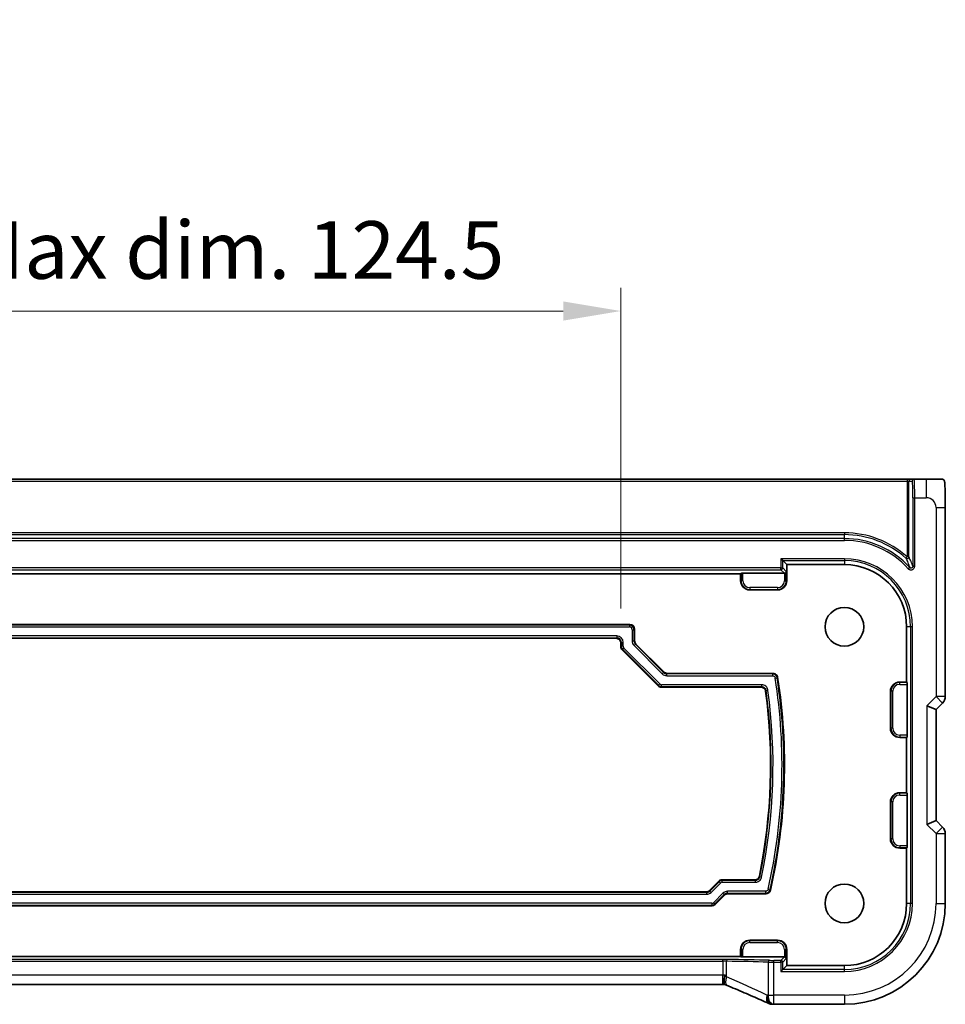
# Model space of a CAD drawing. Units: millimetres. Extents: x 555 to 6265, y 184 to 1027.
# Drawn here: x 5989 to 6089, y 351 to 458 of the extents above; entities that cross this region are included whole.
import ezdxf

# ---------------------------------------------------------------- set-up
doc = ezdxf.new("R2010")
doc.units = ezdxf.units.MM
for name, color, linetype, lineweight in [('Dimension (ISO)', 7, 'Continuous', 18), ('Visible (ISO)', 7, 'Continuous', 35), ('Visible Narrow (ISO)', 7, 'Continuous', 25)]:
    doc.layers.add(name, color=color, linetype=linetype, lineweight=lineweight)
doc.styles.add('Note Text (TK)', font='txt')
doc.dimstyles.new('Default - Method 1b (TK)', dxfattribs={"dimscale": 2.5, "dimtxt": 2.5, "dimasz": 2.5, "dimexe": 1, "dimexo": 1.5, "dimgap": 1, "dimtad": 1, "dimtoh": 1, "dimrnd": 1e-08, "dimdsep": 46, "dimtxsty": 'Note Text (TK)', "dimcen": 0.09, "dimdle": 5, "dimclrd": 100, "dimclre": 100, "dimclrt": 7, "dimadec": 1, "dimazin": 1, "dimtfac": 1, "dimtmove": 0, "dimatfit": 3, "dimfxl": 1, "dimtolj": 1, "dimlwd": -1, "dimlwe": -1, "dimarcsym": 0})

# ---------------------------------------------------------------- blocks, each defined once
blk = doc.blocks.new('*D97')
at = {"layer": 'Defpoints', "color": 0}
for p in [(6054.18, 426.4), (5929.68, 390.4), (6054.18, 390.4)]:
    blk.add_point(p, dxfattribs=at)
at = {"layer": 'Dimension (ISO)', "color": 100}
for p, q in [((5929.68, 394.15), (5929.68, 428.9)), ((6054.18, 394.15), (6054.18, 428.9)), ((5935.93, 426.4), (6047.93, 426.4))]:
    blk.add_line(p, q, dxfattribs=at)
for points in [[(5935.93, 427.44), (5935.93, 425.36), (5929.68, 426.4)], [(6047.93, 427.44), (6047.93, 425.36), (6054.18, 426.4)]]:
    blk.add_solid(points, dxfattribs=at)
at = {"layer": 'Dimension (ISO)', "color": 7, "insert": (5941.29, 433.02), "char_height": 6.25, "attachment_point": 4, "style": 'Note Text (TK)'}
blk.add_mtext('\\A1;有効寸法 / Max dim. 124.5', dxfattribs=at)

msp = doc.modelspace()

# ---------------------------------------------------------------- linework, layer by layer
at = {"layer": 'Visible (ISO)'}
for p, q in [((6085.2322, 408.1527), (5898.6184, 408.1527)), ((6085.6319, 408.1527), (6085.2322, 408.1527)), ((6085.9921, 408.1527), (6085.6319, 408.1527)), ((6087.2964, 408.1527), (6085.9921, 408.1527)), ((6089.3715, 384.5892), (6089.3715, 405.0776)), ((6071.7455, 399.3324), (6071.5457, 399.5323)), ((6071.7455, 399.3324), (6072.1753, 398.9027)), ((6072.1753, 398.9027), (6078.4253, 398.9027)), ((6072.1753, 397.1527), (6072.1753, 398.9027)), ((5916.6753, 397.9027), (6067.1753, 397.9027)), ((6067.1753, 397.9027), (6067.2209, 397.9483)), ((6067.1753, 397.1527), (6067.1753, 397.9027)), ((6067.4208, 397.9551), (6071.923, 397.9551)), ((6071.1753, 396.1527), (6068.1753, 396.1527)), ((5928.675, 392.4027), (6055.1756, 392.4027)), ((6085.1753, 392.1527), (6085.1753, 386.1527)), ((6053.6756, 390.9027), (5930.175, 390.9027)), ((6055.6753, 391.903), (6055.6753, 390.631)), ((6054.1753, 390.0097), (6054.1753, 390.403)), ((6055.8217, 390.2776), (6058.8503, 387.249)), ((6058.2289, 385.749), (6054.3217, 389.6563)), ((6059.2036, 387.1027), (6070.6904, 387.1027)), ((6069.393, 385.6027), (6058.5823, 385.6027)), ((6084.4253, 386.1527), (6085.1753, 386.1527)), ((6085.1753, 386.1527), (6085.2209, 386.107)), ((6085.2277, 385.9072), (6085.2277, 380.3982)), ((6083.4253, 381.1527), (6083.4253, 385.1527)), ((6087.3715, 383.5892), (6088.3715, 383.175)), ((6088.3715, 383.175), (6089.0786, 383.8821)), ((6088.3715, 371.1304), (6088.3715, 383.175)), ((6085.2209, 380.1983), (6085.1753, 380.1527)), ((6085.1753, 380.1527), (6084.4253, 380.1527)), ((6085.1753, 380.1527), (6085.1753, 374.1527)), ((6084.4253, 374.1527), (6085.1753, 374.1527)), ((6085.1753, 374.1527), (6085.2209, 374.107)), ((6085.2277, 373.9072), (6085.2277, 368.3982)), ((6083.4253, 369.1527), (6083.4253, 373.1527)), ((6087.3715, 370.7162), (6088.3715, 371.1304)), ((6089.0786, 370.4233), (6088.3715, 371.1304)), ((6089.3715, 369.7162), (6089.3715, 362.1527)), ((6085.1753, 368.1527), (6084.4253, 368.1527)), ((6085.2209, 368.1983), (6085.1753, 368.1527)), ((6085.1753, 368.1527), (6085.1753, 362.1527)), ((6063.8003, 363.549), (6064.8076, 364.5563)), ((6065.161, 364.7027), (6068.7153, 364.7027)), ((5920.4036, 363.4027), (6063.447, 363.4027)), ((6069.9268, 363.2027), (6065.7823, 363.2027)), ((6065.4289, 363.0563), (6064.4217, 362.049)), ((6064.0683, 361.9027), (5919.7823, 361.9027)), ((6068.1753, 358.1527), (6071.1753, 358.1527)), ((6067.1753, 356.4027), (6067.1753, 357.1527)), ((6072.1753, 357.1527), (6072.1753, 355.4027)), ((6067.1753, 356.4027), (5916.6753, 356.4027)), ((6067.2209, 356.357), (6067.1753, 356.4027)), ((6071.923, 356.3503), (6067.4208, 356.3503)), ((6071.7455, 354.9729), (6071.5457, 354.773)), ((6071.7455, 354.9729), (6072.1753, 355.4027)), ((6078.4253, 355.4027), (6072.1753, 355.4027)), ((6065.2515, 353.3637), (5918.5991, 353.3637)), ((6078.4253, 351.2065), (6070.779, 351.2065))]:
    msp.add_line(p, q, dxfattribs=at)
for centre in [(6078.4253, 392.1527), (6078.4253, 362.1527)]:
    msp.add_circle(centre, 2.1, dxfattribs=at)
for centre, radius, start, end in [((6078.4253, 392.1527), 6.75, 0, 90), ((6068.1753, 397.1527), 1, 180, 270), ((6071.1753, 397.1527), 1, 270, 0), ((6010.3253, 377.1527), 61.6, 347.283048, 8.897582), ((6084.4253, 385.1527), 1, 90, 180), ((6010.3253, 377.1527), 60.1, 348.433366, 7.665745), ((6088.3715, 384.5892), 1, 315, 0), ((6084.4253, 381.1527), 1, 180, 270), ((6084.4253, 373.1527), 1, 90, 180), ((6088.3715, 369.7162), 1, 0, 45), ((6084.4253, 369.1527), 1, 180, 270), ((6078.4253, 362.1527), 10.9462, 270, 0), ((6078.4253, 362.1527), 6.75, 270, 0), ((6068.1753, 357.1527), 1, 90, 180), ((6071.1753, 357.1527), 1, 0, 90), ((6070.6294, 352.2126), 1, 246.057538, 267.659221), ((6070.779, 352.2065), 1, 267.615191, 270)]:
    msp.add_arc(centre, radius, start, end, dxfattribs=at)
for centre, major_axis, ratio, start_param, end_param in [((6067.4208, 397.9481), (0.2, 0), 0.03492077, 1.57079633, 3.10668607), ((6071.9228, 398.1552), (0.1416, -0.1416), 0.99878277, 5.49839613, 5.53208474), ((6071.9298, 398.1482), (-0.1861, -0.0771), 0.95183329, 1.19524604, 2.73113579), ((6055.175, 391.9024), (0.354, 0.354), 0.99878277, 5.49839613, 7.06797448), ((6053.675, 390.4024), (0.354, 0.354), 0.99878277, 5.49839613, 7.06797448), ((6054.6756, 390.0099), (-0.4623, -0.1915), 0.99928642, 5.89073854, 6.67563207), ((6056.1756, 390.6312), (-0.4623, -0.1915), 0.99928642, 5.89073854, 6.67563207), ((6059.2039, 387.603), (-0.1915, -0.4623), 0.99928642, 5.89073854, 6.67563207), ((6058.5825, 386.103), (-0.1915, -0.4623), 0.99928642, 5.89073854, 6.67563207), ((6085.2207, 385.9072), (0, -0.2), 0.03492077, 1.57079633, 3.10668607), ((6085.2207, 380.3982), (0, -0.2), 0.03492077, 0.03490659, 1.57079633), ((6085.2207, 373.9072), (0, -0.2), 0.03492077, 1.57079633, 3.10668607), ((6085.2207, 368.3982), (0, -0.2), 0.03492077, 0.03490659, 1.57079633), ((6065.1612, 364.2024), (-0.1915, 0.4623), 0.99928642, 5.89073854, 6.67563207), ((6063.4468, 363.903), (0.1915, -0.4623), 0.99928642, 5.89073854, 6.67563207), ((6065.7825, 362.7024), (-0.1915, 0.4623), 0.99928642, 5.89073854, 6.67563207), ((6064.0681, 362.403), (0.1915, -0.4623), 0.99928642, 5.89073854, 6.67563207), ((6067.4208, 356.3573), (-0.2, 0), 0.03492077, 0.03490659, 1.57079633), ((6071.9228, 356.1502), (0.1416, 0.1416), 0.99878277, 0.75110057, 0.78478918), ((6071.9298, 356.1572), (-0.1861, 0.0771), 0.95183329, 3.55204952, 5.08793926), ((6065.2515, 353.2672), (-1.8937, 0), 0.0509493, 4.60465449, 4.71239359), ((6064.8477, 353.4922), (-2.0268, 0.8111), 0.05048802, 4.32340035, 4.4318896), ((6057.7507, 350.3701), (20.7906, -0.005), 0.0517631, 0.89613085, 0.90526543)]:
    msp.add_ellipse(centre, major_axis=major_axis, ratio=ratio, start_param=start_param, end_param=end_param, dxfattribs=at)
for points, knots in [([(6089.0468, 408.1527), (6089.0389, 408.1527), (6088.978, 408.1527), (6088.7897, 408.1527), (6088.5395, 408.1527), (6088.1058, 408.1527), (6087.7161, 408.1527), (6087.5674, 408.1527), (6087.4257, 408.1527), (6087.2964, 408.1527)], [0.078303949, 0.078303949, 0.078303949, 0.078303949, 0.40337672, 0.40337672, 0.40337672, 0.835245458, 0.835245458, 0.835245458, 1, 1, 1, 1]), ([(6089.0507, 408.1527), (6089.0594, 408.1527), (6089.0691, 408.1521), (6089.0845, 408.1504), (6089.0912, 408.1494), (6089.099, 408.148), (6089.1011, 408.1476), (6089.1075, 408.1462), (6089.1119, 408.1452), (6089.1257, 408.1414), (6089.1353, 408.1379), (6089.1578, 408.1278), (6089.1696, 408.1205), (6089.1927, 408.104), (6089.2029, 408.0948), (6089.2541, 408.0442), (6089.2655, 408.0117), (6089.284, 407.9465), (6089.29, 407.9141), (6089.3088, 407.7807), (6089.3194, 407.6454), (6089.3339, 407.3854), (6089.3386, 407.2806), (6089.3505, 406.971), (6089.3565, 406.7483), (6089.3695, 406.0587), (6089.3715, 405.5615), (6089.3715, 405.0776)], [0, 0, 0, 0, 0.005978161, 0.005978161, 0.011900008, 0.011900008, 0.01358733, 0.01358733, 0.015405449, 0.015405449, 0.019018304, 0.019018304, 0.025020186, 0.025020186, 0.032880464, 0.032880464, 0.071538278, 0.071538278, 0.101588584, 0.101588584, 0.172300743, 0.172300743, 0.212650636, 0.212650636, 0.285386199, 0.285386199, 0.430581546, 0.430581546, 0.430581546, 0.430581546]), ([(6070.6904, 387.1027), (6070.7555, 387.1027), (6070.82, 387.09), (6070.9404, 387.0405), (6070.9952, 387.0043), (6071.0792, 386.9213), (6071.1108, 386.8782), (6071.1593, 386.7836), (6071.1758, 386.7328), (6071.184, 386.6803)], [0, 0, 0, 0, 0.0195346166, 0.0195346166, 0.0390516051, 0.0390516051, 0.0549869877, 0.0549869877, 0.0709257853, 0.0709257853, 0.0709257853, 0.0709257853]), ([(6069.8882, 385.1696), (6069.8795, 385.2342), (6069.8583, 385.2964), (6069.7932, 385.4091), (6069.75, 385.4586), (6069.6551, 385.532), (6069.6064, 385.5581), (6069.5025, 385.5936), (6069.4479, 385.6027), (6069.393, 385.6027)], [0, 0, 0, 0, 0.0195352577, 0.0195352577, 0.0390522538, 0.0390522538, 0.0555280191, 0.0555280191, 0.0720074201, 0.0720074201, 0.0720074201, 0.0720074201]), ([(6068.7153, 364.7027), (6068.7804, 364.7027), (6068.8449, 364.7154), (6068.9653, 364.7648), (6069.02, 364.801), (6069.1014, 364.8813), (6069.1311, 364.9209), (6069.178, 365.0074), (6069.1949, 365.054), (6069.2048, 365.1022)], [0, 0, 0, 0, 0.0195332402, 0.0195332402, 0.0390501597, 0.0390501597, 0.0538155459, 0.0538155459, 0.0685837937, 0.0685837937, 0.0685837937, 0.0685837937]), ([(6070.4142, 363.5924), (6070.3999, 363.5289), (6070.3733, 363.4688), (6070.2986, 363.3622), (6070.2512, 363.3167), (6070.1564, 363.256), (6070.1129, 363.2362), (6070.0216, 363.2095), (6069.9743, 363.2027), (6069.9268, 363.2027)], [0, 0, 0, 0, 0.0195326519, 0.0195326519, 0.0390495196, 0.0390495196, 0.0533109994, 0.0533109994, 0.0675750819, 0.0675750819, 0.0675750819, 0.0675750819]), ([(6065.4548, 354.3615), (6065.4545, 354.36), (6065.4542, 354.3584), (6065.4417, 354.2917), (6065.4307, 354.2266), (6065.4119, 354.1), (6065.4041, 354.0387), (6065.3849, 353.8597), (6065.3784, 353.7503), (6065.3793, 353.567), (6065.3865, 353.4946), (6065.4117, 353.4007), (6065.428, 353.3744), (6065.4481, 353.366)], [-0.156061426, -0.156061426, -0.156061426, -0.156061426, -0.155591243, -0.155591243, -0.135689073, -0.135689073, -0.116243585, -0.116243585, -0.076907327, -0.076907327, -0.038494373, -0.038494373, -0.005461732, -0.005461732, -0.005461732, -0.005461732]), ([(6070.2236, 351.2987), (6069.9439, 351.4229), (6069.6585, 351.549), (6069.0773, 351.8045), (6068.7814, 351.9339), (6068.18, 352.1958), (6067.8744, 352.3282), (6067.2544, 352.5958), (6066.9399, 352.7309), (6066.303, 353.0035), (6065.9804, 353.1409), (6065.6543, 353.2793)], [1.048568826, 1.048568826, 1.048568826, 1.048568826, 1.099465126, 1.099465126, 1.150361426, 1.150361426, 1.201257727, 1.201257727, 1.252154027, 1.252154027, 1.303050328, 1.303050328, 1.303050328, 1.303050328])]:
    msp.add_open_spline(points, degree=3, knots=knots, dxfattribs=at)
at = {"layer": 'Visible Narrow (ISO)'}
for p, q in [((5898.6184, 407.9527), (6085.2322, 407.9527)), ((6085.2322, 408.1527), (6085.2322, 407.9527)), ((6085.2322, 407.9527), (6085.432, 407.9527)), ((6085.2322, 407.9527), (6085.2322, 399.7399)), ((6085.432, 407.9527), (6085.7922, 407.9527)), ((6085.432, 399.7399), (6085.432, 407.9527)), ((6087.2964, 408.1527), (6087.2964, 406.1527)), ((6085.8551, 406.1527), (6086.055, 406.1527)), ((6085.8551, 406.1527), (6085.8551, 398.7241)), ((6086.055, 406.1527), (6087.2964, 406.1527)), ((6086.055, 398.7241), (6086.055, 406.1527)), ((6088.3715, 405.0776), (6088.3715, 384.5892)), ((6088.3715, 405.0776), (6089.3715, 405.0776)), ((6078.4253, 402.3458), (5905.4253, 402.3458)), ((5905.4253, 402.1459), (6078.4253, 402.1459)), ((6078.4253, 401.7229), (5905.4253, 401.7229)), ((6078.4253, 402.3458), (6078.4253, 402.1459)), ((6078.4253, 401.7229), (6078.4253, 402.1459)), ((6078.4253, 401.523), (6078.4253, 401.7229)), ((5905.4253, 401.523), (6078.4253, 401.523)), ((6078.4253, 399.5323), (6071.5457, 399.5323)), ((6071.5457, 399.5323), (6071.5457, 398.5323)), ((6078.4253, 399.5323), (6078.4253, 399.3324)), ((6085.2322, 399.7399), (6085.0987, 399.5912)), ((6085.432, 399.7399), (6085.2322, 399.7399)), ((6071.5457, 398.5323), (5912.305, 398.5323)), ((6071.5457, 398.5323), (6071.7455, 398.5323)), ((6071.5457, 398.3324), (6071.5457, 398.5323)), ((6071.7455, 399.3324), (6078.4253, 399.3324)), ((6071.7455, 398.5323), (6071.7455, 399.3324)), ((6072.1297, 398.1482), (6071.7455, 398.5323)), ((6078.4253, 399.3324), (6078.4253, 398.9027)), ((6085.5073, 398.5897), (6085.3594, 398.4552)), ((6086.055, 398.7241), (6085.8551, 398.7241)), ((5912.1051, 398.3324), (6071.5457, 398.3324)), ((6067.2209, 397.9483), (6067.2209, 397.1527)), ((6067.4208, 397.1527), (6067.4208, 397.9551)), ((6071.5457, 398.3324), (6071.923, 397.9551)), ((6071.9298, 397.9552), (6071.9298, 397.1527)), ((6072.1297, 397.1527), (6072.1297, 398.1482)), ((6067.1753, 397.1527), (6067.2209, 397.1527)), ((6067.4208, 397.1527), (6067.2209, 397.1527)), ((6068.1753, 396.3982), (6068.1753, 396.1983)), ((6071.1753, 396.3982), (6068.1753, 396.3982)), ((6071.1753, 396.3982), (6071.1753, 396.1983)), ((6071.9298, 397.1527), (6072.1297, 397.1527)), ((6072.1753, 397.1527), (6072.1297, 397.1527)), ((6068.1753, 396.1983), (6071.1753, 396.1983)), ((6068.1753, 396.1527), (6068.1753, 396.1983)), ((6071.1753, 396.1527), (6071.1753, 396.1983)), ((6055.1125, 392.3396), (5928.7381, 392.3396)), ((5928.7381, 392.1397), (6055.1125, 392.1397)), ((6055.1756, 392.4027), (6055.1125, 392.3396)), ((6055.1125, 392.3396), (6055.1125, 392.1397)), ((6085.6051, 392.1527), (6085.1753, 392.1527)), ((6085.805, 392.1527), (6085.6051, 392.1527)), ((6085.6051, 392.1527), (6085.6051, 362.1527)), ((6085.805, 362.1527), (6085.805, 392.1527)), ((6053.7387, 391.1657), (5930.1119, 391.1657)), ((5930.1119, 390.9658), (6053.7387, 390.9658)), ((6053.7387, 390.9658), (6053.6756, 390.9027)), ((6053.7387, 391.1657), (6053.7387, 390.9658)), ((6055.4123, 391.8399), (6055.6122, 391.8399)), ((6055.4123, 391.8399), (6055.4123, 390.6048)), ((6055.6122, 391.8399), (6055.6753, 391.903)), ((6055.6122, 390.6048), (6055.6122, 391.8399)), ((6054.1753, 390.403), (6054.2384, 390.4661)), ((6054.2384, 390.0358), (6054.1753, 390.0097)), ((6054.2384, 390.4661), (6054.4383, 390.4661)), ((6054.2384, 390.4661), (6054.2384, 390.0358)), ((6054.4383, 390.0358), (6054.2384, 390.0358)), ((6054.3848, 389.6825), (6054.5261, 389.8238)), ((6054.4383, 390.0358), (6054.4383, 390.4661)), ((6058.3964, 385.9535), (6054.5261, 389.8238)), ((6055.6122, 390.6048), (6055.4123, 390.6048)), ((6055.6753, 390.631), (6055.6122, 390.6048)), ((6055.6172, 390.1102), (6055.7586, 390.2515)), ((6055.6172, 390.1102), (6058.6828, 387.0446)), ((6055.7586, 390.2515), (6055.8217, 390.2776)), ((6058.8241, 387.1859), (6055.7586, 390.2515)), ((6054.3217, 389.6563), (6054.3848, 389.6825)), ((6054.3848, 389.6825), (6058.2551, 385.8121)), ((6058.8241, 387.1859), (6058.6828, 387.0446)), ((6058.8503, 387.249), (6058.8241, 387.1859)), ((6059.1775, 387.0396), (6059.2036, 387.1027)), ((6059.1775, 386.8397), (6059.1775, 387.0396)), ((6070.6363, 387.0396), (6059.1775, 387.0396)), ((6059.1775, 386.8397), (6070.6363, 386.8397)), ((6070.6363, 387.0396), (6070.6363, 386.8397)), ((6070.9326, 386.586), (6071.1301, 386.6167)), ((6058.2551, 385.8121), (6058.2289, 385.749)), ((6058.3964, 385.9535), (6058.2551, 385.8121)), ((6058.5823, 385.6027), (6058.6084, 385.6658)), ((6058.6084, 385.6658), (6058.6084, 385.8657)), ((6069.4481, 385.8657), (6058.6084, 385.8657)), ((6058.6084, 385.6658), (6069.4481, 385.6658)), ((6069.4481, 385.8657), (6069.4481, 385.6658)), ((6084.4253, 386.1527), (6084.4253, 386.107)), ((6084.4253, 385.9072), (6084.4253, 386.107)), ((6085.2209, 386.107), (6084.4253, 386.107)), ((6084.4253, 385.9072), (6085.2277, 385.9072)), ((6069.9433, 385.2332), (6070.1414, 385.26)), ((6083.4253, 385.1527), (6083.4709, 385.1527)), ((6083.6708, 385.1527), (6083.4709, 385.1527)), ((6083.4709, 385.1527), (6083.4709, 381.1527)), ((6083.6708, 381.1527), (6083.6708, 385.1527)), ((6088.3715, 384.5892), (6087.3715, 383.5892)), ((6089.3715, 384.5892), (6088.3715, 384.5892)), ((6088.3715, 384.5892), (6089.0786, 383.8821)), ((6087.3715, 383.5892), (6087.3715, 370.7162)), ((6083.4253, 381.1527), (6083.4709, 381.1527)), ((6083.6708, 381.1527), (6083.4709, 381.1527)), ((6084.4253, 380.3982), (6084.4253, 380.1983)), ((6085.2277, 380.3982), (6084.4253, 380.3982)), ((6084.4253, 380.1983), (6085.2209, 380.1983)), ((6084.4253, 380.1527), (6084.4253, 380.1983)), ((6084.4253, 374.1527), (6084.4253, 374.107)), ((6084.4253, 373.9072), (6084.4253, 374.107)), ((6085.2209, 374.107), (6084.4253, 374.107)), ((6084.4253, 373.9072), (6085.2277, 373.9072)), ((6083.4253, 373.1527), (6083.4709, 373.1527)), ((6083.6708, 373.1527), (6083.4709, 373.1527)), ((6083.4709, 373.1527), (6083.4709, 369.1527)), ((6083.6708, 369.1527), (6083.6708, 373.1527)), ((6087.3715, 370.7162), (6088.3715, 369.7162)), ((6089.0786, 370.4233), (6088.3715, 369.7162)), ((6088.3715, 369.7162), (6088.3715, 362.1527)), ((6088.3715, 369.7162), (6089.3715, 369.7162)), ((6083.4253, 369.1527), (6083.4709, 369.1527)), ((6083.6708, 369.1527), (6083.4709, 369.1527)), ((6084.4253, 368.3982), (6084.4253, 368.1983)), ((6085.2277, 368.3982), (6084.4253, 368.3982)), ((6084.4253, 368.1983), (6085.2209, 368.1983)), ((6084.4253, 368.1527), (6084.4253, 368.1983)), ((6064.8338, 364.4932), (6063.8265, 363.4859)), ((6063.9678, 363.3446), (6064.9751, 364.3519)), ((6064.8076, 364.5563), (6064.8338, 364.4932)), ((6064.8338, 364.4932), (6064.9751, 364.3519)), ((6065.1871, 364.6396), (6065.161, 364.7027)), ((6065.1871, 364.4397), (6065.1871, 364.6396)), ((6068.7667, 364.6396), (6065.1871, 364.6396)), ((6065.1871, 364.4397), (6068.7667, 364.4397)), ((6068.7667, 364.6396), (6068.7667, 364.4397)), ((6069.452, 364.9984), (6069.2562, 365.0387)), ((6063.4731, 363.3396), (5920.3775, 363.3396)), ((5920.3775, 363.1397), (6063.4731, 363.1397)), ((6063.447, 363.4027), (6063.4731, 363.3396)), ((6063.4731, 363.3396), (6063.4731, 363.1397)), ((6063.8265, 363.4859), (6063.8003, 363.549)), ((6063.9678, 363.3446), (6063.8265, 363.4859)), ((6065.2615, 363.2608), (6064.2542, 362.2535)), ((6064.3955, 362.1121), (6065.4028, 363.1194)), ((6065.2615, 363.2608), (6065.4028, 363.1194)), ((6065.4028, 363.1194), (6065.4289, 363.0563)), ((6065.7561, 363.2658), (6065.7561, 363.4657)), ((6069.8763, 363.4657), (6065.7561, 363.4657)), ((6065.7823, 363.2027), (6065.7561, 363.2658)), ((6065.7561, 363.2658), (6069.8763, 363.2658)), ((6069.8763, 363.4657), (6069.8763, 363.2658)), ((6070.3638, 363.6559), (6070.1688, 363.6997)), ((6064.0422, 362.1657), (5919.8084, 362.1657)), ((6064.0422, 362.1657), (6064.0422, 361.9658)), ((6064.3955, 362.1121), (6064.2542, 362.2535)), ((6064.4217, 362.049), (6064.3955, 362.1121)), ((6085.6051, 362.1527), (6085.1753, 362.1527)), ((6085.805, 362.1527), (6085.6051, 362.1527)), ((6088.3715, 362.1527), (6089.3715, 362.1527)), ((5919.8084, 361.9658), (6064.0422, 361.9658)), ((6064.0422, 361.9658), (6064.0683, 361.9027)), ((6068.1753, 358.1527), (6068.1753, 358.107)), ((6068.1753, 357.9072), (6068.1753, 358.107)), ((6071.1753, 358.107), (6068.1753, 358.107)), ((6068.1753, 357.9072), (6071.1753, 357.9072)), ((6071.1753, 358.1527), (6071.1753, 358.107)), ((6071.1753, 357.9072), (6071.1753, 358.107)), ((6067.1753, 357.1527), (6067.2209, 357.1527)), ((6067.4208, 357.1527), (6067.2209, 357.1527)), ((6067.2209, 357.1527), (6067.2209, 356.357)), ((6067.4208, 356.3503), (6067.4208, 357.1527)), ((6071.9298, 357.1527), (6072.1297, 357.1527)), ((6071.9298, 357.1527), (6071.9298, 356.3502)), ((6072.1297, 356.1572), (6072.1297, 357.1527)), ((6072.1753, 357.1527), (6072.1297, 357.1527)), ((6065.2515, 356.0777), (5918.5991, 356.0777)), ((5918.5991, 355.8778), (6065.2515, 355.8778)), ((6065.2515, 355.8778), (6065.2515, 356.0777)), ((6065.2515, 355.8778), (6065.2515, 354.3637)), ((6065.6482, 354.1999), (6065.6482, 355.8744)), ((6070.1569, 355.7791), (6070.1569, 352.2065)), ((6070.779, 355.773), (6070.779, 355.9729)), ((6071.5457, 355.9729), (6070.779, 355.9729)), ((6070.779, 355.773), (6071.5457, 355.773)), ((6070.779, 352.2065), (6070.779, 355.773)), ((6071.923, 356.3503), (6071.5457, 355.9729)), ((6071.5457, 355.773), (6071.5457, 355.9729)), ((6071.7455, 355.773), (6071.5457, 355.773)), ((6071.5457, 355.773), (6071.5457, 354.773)), ((6071.7455, 355.773), (6072.1297, 356.1572)), ((6071.7455, 354.9729), (6071.7455, 355.773)), ((6071.5457, 354.773), (6078.4253, 354.773)), ((6078.4253, 354.9729), (6071.7455, 354.9729)), ((6078.4253, 354.9729), (6078.4253, 355.4027)), ((6078.4253, 354.773), (6078.4253, 354.9729)), ((6065.2515, 354.3637), (5918.5991, 354.3637)), ((6065.2515, 353.3637), (6065.2515, 354.3637)), ((6070.1569, 352.2065), (6070.779, 352.2065)), ((6078.4253, 352.2065), (6070.779, 352.2065)), ((6070.779, 351.2065), (6070.779, 352.2065)), ((6078.4253, 352.2065), (6078.4253, 351.2065))]:
    msp.add_line(p, q, dxfattribs=at)
for centre, radius, start, end in [((6087.2964, 405.0776), 1.0751, 0, 90), ((6078.4253, 392.1527), 10.1931, 48.103376, 90), ((6078.4253, 392.1527), 9.9933, 48.103376, 90), ((6078.4253, 392.1527), 9.5702, 42.268494, 90), ((6078.4253, 392.1527), 9.3704, 42.268494, 90), ((6078.4253, 392.1527), 7.3796, 0, 90), ((6078.4253, 392.1527), 7.1798, 0, 90), ((6068.1753, 397.1527), 0.9544, 180, 270), ((6068.1753, 397.1527), 0.7545, 180, 270), ((6071.1753, 397.1527), 0.7545, 270, 0), ((6071.1753, 397.1527), 0.9544, 270, 0), ((6010.3253, 377.1527), 61.5369, 347.330399, 8.846904), ((6010.3253, 377.1527), 61.337, 347.330399, 8.846904), ((6084.4253, 385.1527), 0.9544, 90, 180), ((6084.4253, 385.1527), 0.7545, 90, 180), ((6010.3253, 377.1527), 60.1631, 348.38391, 7.718736), ((6010.3253, 377.1527), 60.363, 348.38391, 7.718736), ((6084.4253, 381.1527), 0.9544, 180, 270), ((6084.4253, 381.1527), 0.7545, 180, 270), ((6084.4253, 373.1527), 0.9544, 90, 180), ((6084.4253, 373.1527), 0.7545, 90, 180), ((6084.4253, 369.1527), 0.9544, 180, 270), ((6084.4253, 369.1527), 0.7545, 180, 270), ((6078.4253, 362.1527), 7.3796, 270, 0), ((6078.4253, 362.1527), 7.1798, 270, 0), ((6078.4253, 362.1527), 9.9462, 270, 0), ((6068.1753, 357.1527), 0.9544, 90, 180), ((6068.1753, 357.1527), 0.7545, 90, 180), ((6071.1753, 357.1527), 0.9544, 0, 90), ((6071.1753, 357.1527), 0.7545, 0, 90)]:
    msp.add_arc(centre, radius, start, end, dxfattribs=at)
for centre, major_axis, ratio, start_param, end_param in [((6085.6319, 407.9527), (0, 0.2), 0.99939083, 0, 1.57079633), ((6085.9921, 407.9527), (0, 0.2), 0.99939083, 0, 1.57079633), ((6085.7922, 406.1527), (0, -1.8), 0.03492077, 1.57079633, 3.14159265), ((6085.9921, 406.1527), (0, 2), 0.03142869, 4.71238898, 6.28318531), ((6085.2322, 399.7399), (0.1826, 0.0815), 0.99634935, 3.56273662, 5.86204133), ((6071.5457, 398.5323), (0.1414, 0.1414), 0.99878277, 3.9275998, 5.49717816), ((6055.1121, 391.8395), (0.3536, 0.3536), 0.99975572, 5.49839613, 7.06797448), ((6055.1121, 391.8395), (0.2124, 0.2124), 0.99878277, 5.49839613, 7.06797448), ((6053.7379, 390.4652), (0.4956, 0.4956), 0.99878277, 5.49839613, 7.06797448), ((6053.7379, 390.4652), (0.3543, 0.3543), 0.9978117, 5.49839613, 7.06797448), ((6054.7385, 390.0359), (-0.462, -0.1914), 0.999857, 5.89073854, 6.67563207), ((6054.7385, 390.0359), (-0.2774, -0.1149), 0.99928642, 5.89073854, 6.67563207), ((6056.1128, 390.6052), (-0.6472, -0.2681), 0.99928642, 5.89073854, 6.67563207), ((6056.1128, 390.6052), (-0.4625, -0.1916), 0.99871649, 5.89073854, 6.67563207), ((6059.1778, 387.5401), (-0.2681, -0.6472), 0.99928642, 5.89073854, 6.67563207), ((6059.1778, 387.5401), (-0.1916, -0.4625), 0.99871649, 5.89073854, 6.67563207), ((6058.6086, 386.1658), (-0.1914, -0.462), 0.999857, 5.89073854, 6.67563207), ((6058.6086, 386.1658), (-0.1149, -0.2774), 0.99928642, 5.89073854, 6.67563207), ((6065.1873, 364.1395), (-0.1914, 0.462), 0.999857, 5.89073854, 6.67563207), ((6065.1873, 364.1395), (-0.1149, 0.2774), 0.99928642, 5.89073854, 6.67563207), ((6063.4728, 363.8401), (0.1916, -0.4625), 0.99871649, 5.89073854, 6.67563207), ((6063.4728, 363.8401), (0.2681, -0.6472), 0.99928642, 5.89073854, 6.67563207), ((6065.7565, 362.7652), (-0.2681, 0.6472), 0.99928642, 5.89073854, 6.67563207), ((6065.7565, 362.7652), (-0.1916, 0.4625), 0.99871649, 5.89073854, 6.67563207), ((6064.042, 362.4658), (0.1149, -0.2774), 0.99928642, 5.89073854, 6.67563207), ((6064.042, 362.4658), (0.1914, -0.462), 0.999857, 5.89073854, 6.67563207), ((6065.2515, 356.0358), (-1.2, 0), 0.03492077, 4.30445632, 4.71238898), ((6065.2515, 355.8359), (1, 0), 0.04190492, 1.16286367, 1.57079633), ((6065.7276, 355.8744), (0.003, 0.2), 0.39667441, 0.03802773, 1.57678283), ((6057.714, 355.2268), (20, 0), 0.03526998, 0.89931471, 1.16286367), ((6057.714, 355.4267), (-20.2, 0), 0.03492077, 4.04090736, 4.30445632), ((6070.2813, 355.7791), (0.0055, 0.1999), 0.62199985, 0.0445853, 1.58805538), ((6070.779, 355.801), (1, 0), 0.02793662, 4.04090736, 4.71238898), ((6070.779, 356.0008), (-0.8, 0), 0.03492077, 0.89931471, 1.57079633), ((6071.5457, 355.773), (-0.1414, 0.1414), 0.99878277, 3.9275998, 5.49717816), ((6065.2515, 354.2589), (-1, 0), 0.10481556, 4.50766291, 4.71238898), ((6065.2515, 354.4136), (0.9985, -0.805), 0.06862615, 1.21813688, 1.42134347), ((6066.0449, 354.1999), (-0.3907, -0.9205), 0.36965282, 4.86799916, 6.28318531), ((6057.714, 356.4442), (19.9955, -8.4233), 0.0503575, 0.92959245, 1.18407395), ((6070.6294, 352.2126), (-0.4058, -0.914), 0.58047237, 4.96464346, 6.28318531), ((6070.6294, 352.2126), (-0.0408, -0.9992), 0.61470301, 4.73751094, 6.28318531), ((6057.714, 351.3448), (-20, 0), 0.05502817, 4.04090736, 4.04997482), ((6070.779, 352.2065), (-0.0416, -0.9991), 0.62181619, 4.73827986, 6.28318531)]:
    msp.add_ellipse(centre, major_axis=major_axis, ratio=ratio, start_param=start_param, end_param=end_param, dxfattribs=at)
for points, knots in [([(6085.0987, 399.5912), (6085.1325, 399.5139), (6085.1663, 399.4354), (6085.2383, 399.2655), (6085.2764, 399.1737), (6085.3146, 399.0801), (6085.3489, 398.9957), (6085.3833, 398.9099), (6085.4475, 398.7461), (6085.4774, 398.6686), (6085.5073, 398.5897)], [-1.25587765, -1.25587765, -1.25587765, -1.25587765, -0.95454262, -0.95454262, -0.61376207, -0.61376207, -0.61376207, -0.30688103, -0.30688103, -0.03948678, -0.03948678, -0.03948678, -0.03948678]), ([(6085.8551, 398.7241), (6085.8241, 398.8043), (6085.7931, 398.8829), (6085.7266, 399.0491), (6085.691, 399.1362), (6085.6554, 399.2218), (6085.6159, 399.3168), (6085.5764, 399.4099), (6085.5019, 399.5821), (6085.467, 399.6616), (6085.432, 399.7399)], [0.03948678, 0.03948678, 0.03948678, 0.03948678, 0.30688103, 0.30688103, 0.61376207, 0.61376207, 0.61376207, 0.95454262, 0.95454262, 1.25587764, 1.25587764, 1.25587764, 1.25587764]), ([(6085.3594, 398.4552), (6085.3833, 398.4289), (6085.4107, 398.4058), (6085.5182, 398.3372), (6085.6131, 398.3155), (6085.7116, 398.3276), (6085.7189, 398.3287), (6085.7261, 398.33)], [-0.0961867695, -0.0961867695, -0.0961867695, -0.0961867695, -0.0855165898, -0.0855165898, -0.0579358576, -0.0579358576, -0.055737562, -0.055737562, -0.055737562, -0.055737562]), ([(6085.8551, 398.7241), (6085.8551, 398.7109), (6085.8539, 398.6977), (6085.8474, 398.6641), (6085.8402, 398.6441), (6085.8169, 398.6018), (6085.7988, 398.5807), (6085.7492, 398.5424), (6085.7153, 398.5286), (6085.6345, 398.5189), (6085.587, 398.5299), (6085.5331, 398.5647), (6085.5193, 398.5764), (6085.5073, 398.5897)], [0, 0, 0, 0, 0.0078461346, 0.0078461346, 0.0203999499, 0.0203999499, 0.0367199097, 0.0367199097, 0.0579358576, 0.0579358576, 0.0855165898, 0.0855165898, 0.0961867695, 0.0961867695, 0.0961867695, 0.0961867695]), ([(6085.8618, 398.381), (6085.8745, 398.3887), (6085.8867, 398.397), (6085.9416, 398.4391), (6085.9779, 398.4812), (6086.0247, 398.5653), (6086.0392, 398.6051), (6086.0524, 398.6718), (6086.055, 398.698), (6086.055, 398.7241)], [-0.0411556115, -0.0411556115, -0.0411556115, -0.0411556115, -0.0367199097, -0.0367199097, -0.0203999499, -0.0203999499, -0.0078461346, -0.0078461346, 0, 0, 0, 0]), ([(6070.6904, 387.1027), (6070.6879, 387.0998), (6070.6854, 387.0969), (6070.6754, 387.0852), (6070.6679, 387.0765), (6070.6605, 387.0678), (6070.653, 387.059), (6070.6455, 387.0503), (6070.6375, 387.0409), (6070.6369, 387.0402), (6070.6363, 387.0396)], [0.050038975, 0.050038975, 0.050038975, 0.050038975, 0.075078541, 0.075078541, 0.150157083, 0.150157083, 0.150157083, 0.225230042, 0.225230042, 0.230927774, 0.230927774, 0.230927774, 0.230927774]), ([(6071.1301, 386.6167), (6071.1251, 386.6488), (6071.1169, 386.6804), (6071.088, 386.7597), (6071.0626, 386.8057), (6070.9892, 386.9), (6070.9368, 386.9447), (6070.8042, 387.0179), (6070.7203, 387.0395), (6070.6363, 387.0396)], [0, 0, 0, 0, 0.0058440692, 0.0058440692, 0.0151945798, 0.0151945798, 0.0273502437, 0.0273502437, 0.0424656129, 0.0424656129, 0.0424656129, 0.0424656129]), ([(6070.6363, 386.8397), (6070.6867, 386.8397), (6070.7371, 386.8267), (6070.8167, 386.7828), (6070.8481, 386.756), (6070.8921, 386.6994), (6070.9074, 386.6718), (6070.9247, 386.6242), (6070.9296, 386.6052), (6070.9326, 386.586)], [-0.0424656129, -0.0424656129, -0.0424656129, -0.0424656129, -0.0273502437, -0.0273502437, -0.0151945798, -0.0151945798, -0.0058440692, -0.0058440692, 0, 0, 0, 0]), ([(6071.1301, 386.6167), (6071.1307, 386.6174), (6071.1312, 386.6181), (6071.1393, 386.6275), (6071.1467, 386.6363), (6071.1542, 386.6451), (6071.1616, 386.6539), (6071.1691, 386.6627), (6071.1791, 386.6744), (6071.1815, 386.6773), (6071.184, 386.6803)], [-0.230927774, -0.230927774, -0.230927774, -0.230927774, -0.225230042, -0.225230042, -0.150157083, -0.150157083, -0.150157083, -0.075078541, -0.075078541, -0.050038975, -0.050038975, -0.050038975, -0.050038975]), ([(6069.4481, 385.6658), (6069.4475, 385.6651), (6069.447, 385.6644), (6069.4388, 385.6551), (6069.4311, 385.6463), (6069.4235, 385.6376), (6069.4159, 385.6289), (6069.4082, 385.6201), (6069.3981, 385.6085), (6069.3955, 385.6056), (6069.393, 385.6027)], [-0.230946001, -0.230946001, -0.230946001, -0.230946001, -0.225231631, -0.225231631, -0.150151897, -0.150151897, -0.150151897, -0.075075948, -0.075075948, -0.050053774, -0.050053774, -0.050053774, -0.050053774]), ([(6070.1414, 385.26), (6070.1249, 385.3811), (6070.0762, 385.4977), (6069.9435, 385.6691), (6069.8703, 385.7319), (6069.7241, 385.8131), (6069.655, 385.8383), (6069.539, 385.8612), (6069.4936, 385.8657), (6069.4481, 385.8657)], [-0.100464028, -0.100464028, -0.100464028, -0.100464028, -0.063808831, -0.063808831, -0.03544935, -0.03544935, -0.013634366, -0.013634366, 0, 0, 0, 0]), ([(6069.4481, 385.6658), (6069.4806, 385.6658), (6069.5131, 385.6626), (6069.5959, 385.6463), (6069.6453, 385.6283), (6069.7498, 385.5703), (6069.802, 385.5254), (6069.8968, 385.403), (6069.9316, 385.3197), (6069.9433, 385.2332)], [0, 0, 0, 0, 0.013634366, 0.013634366, 0.03544935, 0.03544935, 0.063808831, 0.063808831, 0.100464028, 0.100464028, 0.100464028, 0.100464028]), ([(6069.8882, 385.1696), (6069.8907, 385.1726), (6069.8933, 385.1755), (6069.9034, 385.1872), (6069.9111, 385.196), (6069.9187, 385.2048), (6069.9263, 385.2136), (6069.9339, 385.2224), (6069.9421, 385.2319), (6069.9427, 385.2325), (6069.9433, 385.2332)], [0.050053774, 0.050053774, 0.050053774, 0.050053774, 0.075075948, 0.075075948, 0.150151897, 0.150151897, 0.150151897, 0.225231631, 0.225231631, 0.230946001, 0.230946001, 0.230946001, 0.230946001]), ([(6068.7153, 364.7027), (6068.7176, 364.6997), (6068.72, 364.6968), (6068.7296, 364.6851), (6068.7367, 364.6764), (6068.7438, 364.6676), (6068.751, 364.6589), (6068.7581, 364.6502), (6068.7657, 364.6409), (6068.7662, 364.6402), (6068.7667, 364.6396)], [0.050050769, 0.050050769, 0.050050769, 0.050050769, 0.075254578, 0.075254578, 0.150509156, 0.150509156, 0.150509156, 0.225406809, 0.225406809, 0.230932151, 0.230932151, 0.230932151, 0.230932151]), ([(6069.2562, 365.0387), (6069.2497, 365.0068), (6069.24, 364.9757), (6069.2074, 364.8978), (6069.1798, 364.8531), (6069.102, 364.7625), (6069.0475, 364.7203), (6068.9186, 364.6571), (6068.8427, 364.6395), (6068.7667, 364.6396)], [0, 0, 0, 0, 0.0136329, 0.0136329, 0.0354455399, 0.0354455399, 0.0638019719, 0.0638019719, 0.0957050078, 0.0957050078, 0.0957050078, 0.0957050078]), ([(6068.7667, 364.4397), (6068.8731, 364.4397), (6068.9793, 364.4643), (6069.1597, 364.5528), (6069.236, 364.6118), (6069.3449, 364.7387), (6069.3836, 364.8013), (6069.4293, 364.9103), (6069.4428, 364.9539), (6069.452, 364.9984)], [-0.0957050078, -0.0957050078, -0.0957050078, -0.0957050078, -0.0638019719, -0.0638019719, -0.0354455399, -0.0354455399, -0.0136329, -0.0136329, 0, 0, 0, 0]), ([(6069.2562, 365.0387), (6069.2557, 365.0393), (6069.2551, 365.0399), (6069.2475, 365.0494), (6069.2404, 365.0581), (6069.2333, 365.0669), (6069.2262, 365.0757), (6069.2191, 365.0845), (6069.2096, 365.0963), (6069.2072, 365.0992), (6069.2048, 365.1022)], [-0.230932151, -0.230932151, -0.230932151, -0.230932151, -0.225406809, -0.225406809, -0.150509156, -0.150509156, -0.150509156, -0.075254578, -0.075254578, -0.050050769, -0.050050769, -0.050050769, -0.050050769]), ([(6070.1688, 363.6997), (6070.1592, 363.6571), (6070.1402, 363.6165), (6070.0886, 363.5499), (6070.0573, 363.523), (6069.9946, 363.4882), (6069.965, 363.4774), (6069.9153, 363.4676), (6069.8958, 363.4657), (6069.8763, 363.4657)], [-0.0404651063, -0.0404651063, -0.0404651063, -0.0404651063, -0.0273475918, -0.0273475918, -0.0151931066, -0.0151931066, -0.0058435025, -0.0058435025, 0, 0, 0, 0]), ([(6069.8763, 363.2658), (6069.9088, 363.2658), (6069.9412, 363.269), (6070.024, 363.2853), (6070.0734, 363.3034), (6070.1778, 363.3614), (6070.2301, 363.4063), (6070.3161, 363.5173), (6070.3478, 363.5848), (6070.3638, 363.6559)], [0, 0, 0, 0, 0.0058435025, 0.0058435025, 0.0151931066, 0.0151931066, 0.0273475918, 0.0273475918, 0.0404651063, 0.0404651063, 0.0404651063, 0.0404651063]), ([(6069.8763, 363.2658), (6069.8769, 363.2651), (6069.8774, 363.2644), (6069.8849, 363.255), (6069.8919, 363.2462), (6069.8989, 363.2375), (6069.9059, 363.2288), (6069.9129, 363.2201), (6069.9222, 363.2085), (6069.9245, 363.2056), (6069.9268, 363.2027)], [-0.2309285, -0.2309285, -0.2309285, -0.2309285, -0.225084678, -0.225084678, -0.149869563, -0.149869563, -0.149869563, -0.074934781, -0.074934781, -0.050049943, -0.050049943, -0.050049943, -0.050049943]), ([(6070.4142, 363.5924), (6070.4119, 363.5953), (6070.4096, 363.5982), (6070.4003, 363.6099), (6070.3934, 363.6186), (6070.3864, 363.6274), (6070.3794, 363.6362), (6070.3725, 363.645), (6070.3649, 363.6545), (6070.3644, 363.6552), (6070.3638, 363.6559)], [0.050049943, 0.050049943, 0.050049943, 0.050049943, 0.074934781, 0.074934781, 0.149869563, 0.149869563, 0.149869563, 0.225084678, 0.225084678, 0.2309285, 0.2309285, 0.2309285, 0.2309285])]:
    msp.add_open_spline(points, degree=3, knots=knots, dxfattribs=at)
msp.add_open_spline([(6085.7261, 398.33), (6085.7739, 398.3385), (6085.8202, 398.3559), (6085.8618, 398.381)], degree=3, dxfattribs=at)

# ---------------------------------------------------------------- dimensions: what is measured, and where the dimension line sits
at = {"layer": 'Dimension (ISO)', "color": 100}
dim = msp.add_linear_dim(base=(6054.1753, 426.403), p1=(5929.6753, 390.403), p2=(6054.1753, 390.403), angle=180, text='有効寸法 / Max dim. <>', dimstyle='Default - Method 1b (TK)', override={"dimtoh": 0, "dimdec": 2, "dimtp": 0, "dimtm": 0, "dimtdec": 2, "dimtofl": 0, "dimatfit": 1}, dxfattribs=at)
dim.commit()
dim.dimension.update_dxf_attribs({"geometry": '*D97', "text_midpoint": (5991.9253, 426.403), "dimtype": 160})

doc.saveas('drawing.dxf')
